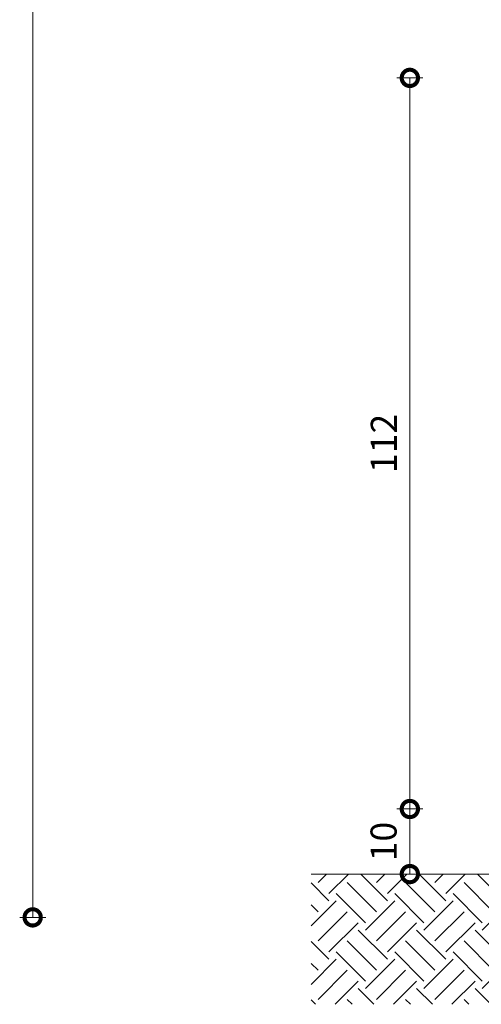
# Model space of a CAD drawing. Units: inches. Extents: x 801 to 3059, y -502 to 779.
# Drawn here: x 1827 to 1829, y 273 to 279 of the extents above; entities that cross this region are included whole.
import ezdxf

# ---------------------------------------------------------------- set-up
doc = ezdxf.new("R2010")
doc.units = ezdxf.units.IN
doc.header["$MEASUREMENT"] = 0
doc.layers.add('Dimension', color=6, linetype='Continuous')
doc.layers.add('Hatch (ISO)', color=7, linetype='Continuous')
doc.layers.add('PANEL', color=6, linetype='Continuous', lineweight=20)
doc.layers.add('Visible (ISO)', color=7, linetype='Continuous', lineweight=50)
doc.styles.get("Standard").update_dxf_attribs({"font": 'arial.ttf'})
doc.dimstyles.new('Standard-1-1_Sections', dxfattribs={"dimtxt": 4, "dimasz": 5, "dimexe": 2, "dimexo": 2, "dimgap": 2, "dimtad": 1, "dimdec": 0, "dimzin": 0, "dimdsep": 46, "dimtxsty": 'Standard', "dimblk": 'DOTSMALL', "dimcen": 0, "dimadec": 0, "dimazin": 0, "dimtfac": 1, "dimtdec": 0, "dimtofl": 0, "dimtmove": 0, "dimatfit": 1, "dimldrblk": 'CLOSED', "dimfxl": 2, "dimfxlon": 1, "dimtolj": 1, "dimtzin": 0, "dimarcsym": 0})

# ---------------------------------------------------------------- blocks, each defined once
blk = doc.blocks.new('_DotSmall')
at = {"color": 0, "linetype": 'ByBlock', "const_width": 0.5}
blk.add_lwpolyline([(-0.0625, 0, 1), (0.0625, 0, 1)], format="xyb", close=True, dxfattribs=at)
blk = doc.blocks.new('*D206')
at = {"layer": 'Defpoints', "color": 0, "transparency": 16777216}
for p in [(-207.7, 457.94), (-141.21, 457.94), (-42.94, 84.89)]:
    blk.add_point(p, dxfattribs=at)
at = {"layer": 'Dimension', "color": 0, "lineweight": -2, "transparency": 16777216}
for p, q in [((-205.7, 457.94), (-209.7, 457.94)), ((-207.7, 84.89), (-207.7, 457.94)), ((-205.7, 84.89), (-209.7, 84.89))]:
    blk.add_line(p, q, dxfattribs=at)
at = {"layer": 'Dimension', "color": 0, "lineweight": -2, "transparency": 16777216, "xscale": 5, "yscale": 5, "zscale": 5}
for p, rotation in [((-207.7, 457.94), 90), ((-207.7, 84.89), 270)]:
    blk.add_blockref('_DotSmall', p, dxfattribs=dict(at, rotation=rotation))
at = {"layer": 'Dimension', "color": 0, "lineweight": 9, "transparency": 16777216, "insert": (-211.7, 271.42), "char_height": 4, "attachment_point": 5, "rotation": 90}
blk.add_mtext('\\A1;H', dxfattribs=at)
blk = doc.blocks.new('_Closed')
at = {"color": 0, "linetype": 'ByBlock', "lineweight": -2}
for p, q in [((-1, 0.167), (0, 0)), ((-1, 0.167), (-1, -0.167)), ((0, 0), (-1, -0.167)), ((0, 0), (-1, 0))]:
    blk.add_line(p, q, dxfattribs=at)
blk = doc.blocks.new('*D207')
at = {"layer": 'Defpoints', "color": 0, "transparency": 16777216}
for p in [(-123, 213.84), (-149.71, 101.54), (-123, 101.54)]:
    blk.add_point(p, dxfattribs=at)
at = {"layer": 'Dimension', "color": 0, "lineweight": -2, "transparency": 16777216}
for p, q in [((-147.71, 213.84), (-151.71, 213.84)), ((-149.71, 213.84), (-149.71, 101.54)), ((-147.71, 101.54), (-151.71, 101.54))]:
    blk.add_line(p, q, dxfattribs=at)
at = {"layer": 'Dimension', "color": 0, "lineweight": -2, "transparency": 16777216, "xscale": 5, "yscale": 5, "zscale": 5}
for p, rotation in [((-149.71, 213.84), 90), ((-149.71, 101.54), 270)]:
    blk.add_blockref('_DotSmall', p, dxfattribs=dict(at, rotation=rotation))
at = {"layer": 'Dimension', "color": 0, "lineweight": 9, "transparency": 16777216, "insert": (-153.71, 157.69), "char_height": 4, "attachment_point": 5, "rotation": 90}
blk.add_mtext('\\A1;112', dxfattribs=at)
blk = doc.blocks.new('*D208')
at = {"layer": 'Defpoints', "color": 0, "transparency": 16777216}
for p in [(-123, 101.54), (-149.71, 91.54), (-123, 91.54)]:
    blk.add_point(p, dxfattribs=at)
at = {"layer": 'Dimension', "color": 0, "lineweight": -2, "transparency": 16777216}
for p, q in [((-147.71, 101.54), (-151.71, 101.54)), ((-149.71, 101.54), (-149.71, 91.54)), ((-147.71, 91.54), (-151.71, 91.54))]:
    blk.add_line(p, q, dxfattribs=at)
at = {"layer": 'Dimension', "color": 0, "lineweight": -2, "transparency": 16777216, "xscale": 5, "yscale": 5, "zscale": 5}
for p, rotation in [((-149.71, 101.54), 90), ((-149.71, 91.54), 270)]:
    blk.add_blockref('_DotSmall', p, dxfattribs=dict(at, rotation=rotation))
at = {"layer": 'Dimension', "color": 0, "lineweight": 9, "transparency": 16777216, "insert": (-153.75, 96.54), "char_height": 4, "attachment_point": 5, "rotation": 90}
blk.add_mtext('\\A1;10', dxfattribs=at)
blk = doc.blocks.new('A$C2602532E')
at = {"layer": 'Hatch (ISO)', "lineweight": 9}
h = blk.add_hatch(dxfattribs=at)
h.set_pattern_fill('EARTH', color=256, angle=45)
h.set_pattern_definition([(45, (-1661.5054, 0.552), (1e-15, 8.980256), [6.35, -6.35]), (45, (-1663.189, 2.2355), (1e-15, 8.980256), [6.35, -6.35]), (45, (-1664.873, 3.9193), (1e-15, 8.980256), [6.35, -6.35]), (135, (-1664.873, 5.042), (-8.980256, 1e-15), [6.35, -6.35]), (135, (-1663.189, 6.7257), (-8.980256, 1e-15), [6.35, -6.35]), (135, (-1661.5054, 8.4095), (-8.980256, 1e-15), [6.35, -6.35])])
h.paths.add_polyline_path([(-42.94, 91.54), (-164.88, 91.54), (-164.88, 71.54), (-42.94, 71.54)])
at = {"layer": 'Visible (ISO)', "lineweight": 9}
blk.add_line((-42.94, 91.54), (-164.88, 91.54), dxfattribs=at)
at = {"layer": 'Dimension', "lineweight": 9}
dim = blk.add_linear_dim(base=(-207.7, 457.94), p1=(-42.94, 84.89), p2=(-141.21, 457.94), angle=90, text='H', dimstyle='Standard-1-1_Sections', dxfattribs=at)
dim.commit()
dim.dimension.update_dxf_attribs({"geometry": '*D206', "text_midpoint": (-211.7, 271.42)})
dim = blk.add_linear_dim(base=(-149.71, 101.54), p1=(-123, 213.84), p2=(-123, 101.54), angle=90, dimstyle='Standard-1-1_Sections', dxfattribs=at)
dim.commit()
dim.dimension.update_dxf_attribs({"geometry": '*D207', "text_midpoint": (-153.71, 157.69)})
dim = blk.add_linear_dim(base=(-149.71, 91.54), p1=(-123, 101.54), p2=(-123, 91.54), angle=90, dimstyle='Standard-1-1_Sections', dxfattribs=at)
dim.commit()
dim.dimension.update_dxf_attribs({"geometry": '*D208', "text_midpoint": (-149.71, 96.54), "dimtype": 128})

msp = doc.modelspace()

# ---------------------------------------------------------------- block references
at = {"layer": 'PANEL', "xscale": 0.039370125, "yscale": 0.039370125, "zscale": 0.039370125}
msp.add_blockref('A$C2602532E', (1834.95789, 270.18594), dxfattribs=at)

doc.saveas('drawing.dxf')
